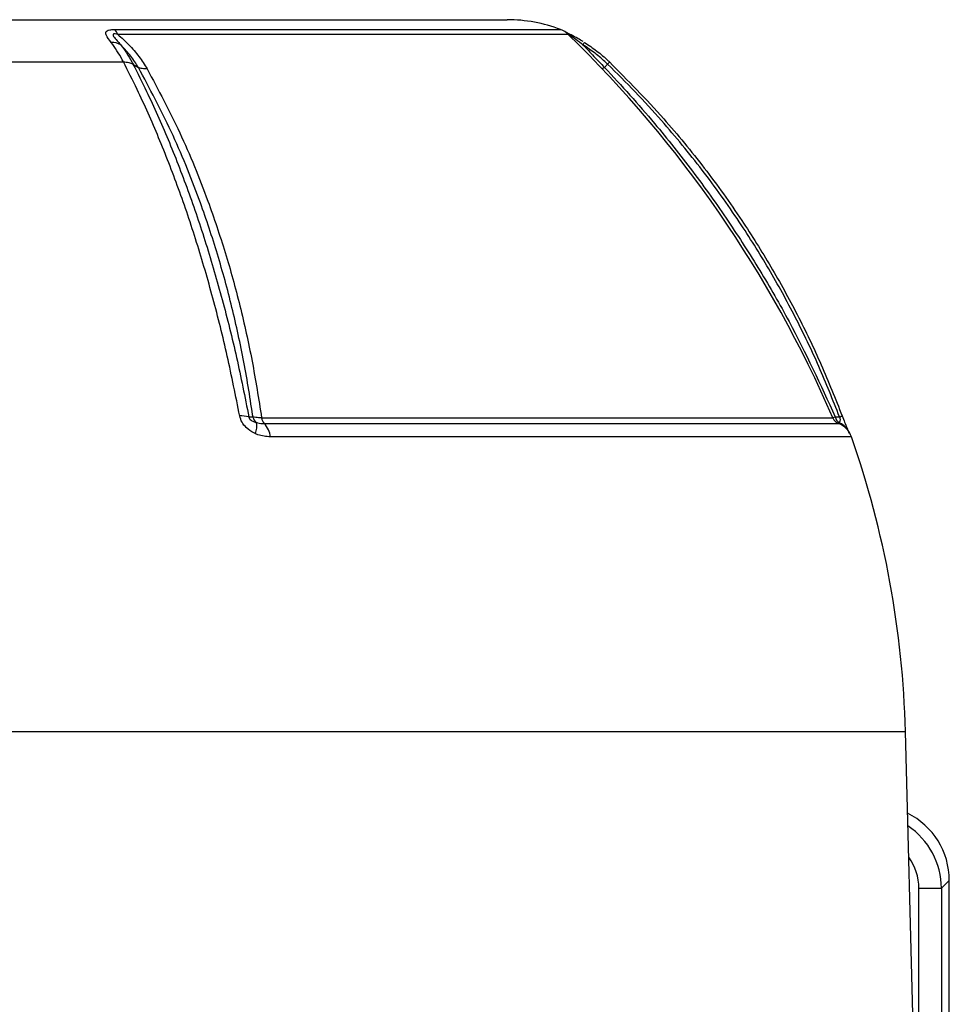
# Model space of a CAD drawing. Units: millimetres. Extents: x -1670 to 1032, y -932 to 932.
# Drawn here: x -19 to 105, y -456 to -325 of the extents above; entities that cross this region are included whole.
import ezdxf

# ---------------------------------------------------------------- set-up
doc = ezdxf.new("R2010")
doc.units = ezdxf.units.MM

msp = doc.modelspace()

# ---------------------------------------------------------------- linework, layer by layer
at = {"color": 7, "linetype": 'Continuous', "lineweight": 25}
for p, q in [((-158.87, -324.79), (45.72, -324.79)), ((-107.65, -330.42), (-5.51, -330.42)), ((-4.23, -330.73), (-3.51, -331.16)), ((58.7, -331.16), (59.12, -330.73)), ((11.24, -377.82), (11.77, -377.82)), ((99.92, -459.79), (98.88, -419.79)), ((104.72, -439.68), (103.67, -440.73)), ((104.72, -578.64), (104.72, -439.68)), ((100.67, -440.73), (103.67, -440.73))]:
    msp.add_line(p, q, dxfattribs=at)
at = {"color": 8, "linetype": 'Continuous', "lineweight": 25}
for p, q in [((-6.71, -326.1), (52.85, -326.1)), ((53.87, -326.75), (-6.24, -326.75)), ((12.94, -377.94), (89.19, -377.94)), ((13.3, -378.69), (89.95, -378.69)), ((91.66, -380.48), (14.11, -380.48)), ((-212.03, -419.79), (98.88, -419.79)), ((100.67, -578.57), (100.67, -440.73)), ((103.67, -440.73), (103.67, -578.62))]:
    msp.add_line(p, q, dxfattribs=at)
at = {"color": 7, "linetype": 'Continuous', "lineweight": 25, "flags": 128}
for points in [[(55.83, -328.15), (55.88, -328.07), (55.92, -328), (55.96, -327.94), (55.99, -327.89), (56.01, -327.86), (56.02, -327.83), (56.03, -327.82), (56.03, -327.82)], [(89.51, -377.82), (89.92, -377.82), (90.07, -377.82)], [(90.07, -377.82), (90.16, -377.78), (90.24, -377.76), (90.31, -377.73), (90.36, -377.71), (90.4, -377.7), (90.42, -377.69), (90.43, -377.68), (90.43, -377.68)]]:
    msp.add_lwpolyline(points, dxfattribs=at)
at = {"color": 7, "linetype": 'Continuous', "lineweight": 25}
for centre, radius, start, end in [((45.72, -344.79), 20, 69.1229, 90), ((-7.98, -327.5), 1.89, 23.3219, 47.7685), ((51.78, -328.9), 3, 45.8153, 69.1229), ((-57.65, -441.49), 160, 23.4002, 45.8153), ((-7.01, -329.97), 2.15, 57.4605, 93.2257), ((10.21, -381.56), 3.88, 74.6206, 92.911), ((13.12, -377.46), 1.4, 195.1778, 231.8609), ((14.26, -377.76), 1.34, 188.0945, 223.979), ((90.48, -377.39), 1.4, 203.4002, 247.9835), ((90.86, -377.46), 1.4, 194.7709, 231.1856), ((9.44, -379.03), 2.86, 339.2216, 9.6802), ((11.08, -380.78), 3.05, 5.6542, 43.2625), ((88.83, -381.47), 3, 19.3088, 67.9835), ((-30.19, -423.17), 129.11, 1.5, 19.3088)]:
    msp.add_arc(centre, radius, start, end, dxfattribs=at)
at = {"color": 8, "linetype": 'Continuous', "lineweight": 25}
msp.add_arc((89, -380.89), 2.54, 29.9475, 67.0704, dxfattribs=at)
at = {"color": 7, "linetype": 'Continuous', "lineweight": 25}
msp.add_ellipse((94.71, -439.7), major_axis=(7.09, 7.09), ratio=0.997265, start_param=5.499157, end_param=6.609175, dxfattribs=at)
at = {"color": 8, "linetype": 'Continuous', "lineweight": 25}
for major_axis, ratio, end_param in [((7.08, 7.08), 0.998902, 6.481725), ((4.96, 4.96), 0.997265, 6.131451)]:
    msp.add_ellipse((93.66, -440.75), major_axis=major_axis, ratio=ratio, start_param=5.499157, end_param=end_param, dxfattribs=at)
at = {"color": 7, "linetype": 'Continuous', "lineweight": 25}
for points, knots in [([(-7.13, -327.82), (-7.4, -327.47), (-7.78, -326.99), (-7.9, -326.5), (-7.75, -326.27), (-7.34, -326.12), (-6.93, -326.11), (-6.71, -326.1)], [0, 0, 0, 0, 0.408138, 0.566168, 0.718957, 0.847752, 1, 1, 1, 1]), ([(-6.24, -326.75), (-6.37, -326.73), (-6.51, -326.7), (-6.68, -326.69), (-6.78, -326.69), (-6.87, -326.73), (-6.9, -326.8), (-6.87, -326.94), (-6.66, -327.26), (-6.28, -327.68), (-5.97, -328.02), (-5.85, -328.15)], [0, 0, 0, 0, 0.1131194, 0.1334554, 0.1832682, 0.227586, 0.2789435, 0.346644, 0.5004805, 0.7930439, 1, 1, 1, 1]), ([(-6.24, -326.75), (-5.75, -327.21), (-4.72, -328.15), (-3.38, -329.69), (-2.69, -330.79), (-2.35, -331.35)], [0, 0, 0, 0, 0.319379, 0.660348, 1, 1, 1, 1]), ([(55.85, -327.72), (55.61, -327.57), (55.09, -327.25), (54.33, -326.86), (53.76, -326.58), (53.55, -326.49), (53.52, -326.48)], [0, 0, 0, 0, 0.299796, 0.663453, 0.951104, 1, 1, 1, 1]), ([(55.83, -328.15), (55.77, -328.1), (55.35, -327.78), (54.77, -327.35), (54.16, -326.95), (53.9, -326.8), (53.77, -326.73), (53.69, -326.69), (53.65, -326.68), (53.68, -326.71), (53.72, -326.74), (53.73, -326.75)], [0, 0, 0, 0, 0.074738, 0.480204, 0.658844, 0.716761, 0.768433, 0.814648, 0.87582, 0.959515, 1, 1, 1, 1]), ([(-5.5, -330.42), (-5.55, -330.33), (-6.05, -329.35), (-6.62, -328.55), (-7.13, -327.82)], [0, 0, 0, 0, 0.09921, 1, 1, 1, 1]), ([(-5.85, -328.15), (-5.34, -328.86), (-4.77, -329.66), (-4.28, -330.62), (-4.22, -330.73)], [0, 0, 0, 0, 0.893827, 1, 1, 1, 1]), ([(-3.5, -331.16), (-3.82, -330.66), (-4.46, -329.64), (-5.35, -328.66), (-5.83, -328.18), (-5.85, -328.15)], [0, 0, 0, 0, 0.485601, 0.978332, 1, 1, 1, 1]), ([(55.83, -328.15), (56.32, -328.66), (57.25, -329.62), (58.23, -330.66), (58.7, -331.16)], [0, 0, 0, 0, 0.52056, 1, 1, 1, 1]), ([(59.12, -330.73), (59.12, -330.73), (59.06, -330.67), (58.53, -330.16), (57.47, -329.24), (56.38, -328.52), (55.83, -328.15)], [0, 0, 0, 0, 0.000014, 0.060539, 0.528627, 1, 1, 1, 1]), ([(56.03, -327.82), (56.59, -328.19), (57.7, -328.93), (58.77, -329.86), (59.3, -330.37), (59.36, -330.42)], [0, 0, 0, 0, 0.475519, 0.946315, 1, 1, 1, 1]), ([(10.02, -377.69), (9.48, -375.01), (8.41, -369.66), (6.48, -361.93), (4.31, -354.46), (1.89, -347.3), (-0.77, -340.49), (-3.25, -334.88), (-4.89, -331.64), (-5.51, -330.42)], [0, 0, 0, 0, 0.151507, 0.303014, 0.454521, 0.606027, 0.757534, 0.90904, 1, 1, 1, 1]), ([(-5.5, -330.42), (-5.26, -330.43), (-4.77, -330.45), (-4.41, -330.63), (-4.22, -330.73)], [0, 0, 0, 0, 0.499977, 1, 1, 1, 1]), ([(-4.23, -330.73), (-3.62, -331.93), (-1.99, -335.15), (0.49, -340.73), (3.14, -347.52), (5.55, -354.66), (7.72, -362.11), (9.65, -369.82), (10.71, -375.15), (11.24, -377.82)], [0, 0, 0, 0, 0.0903031, 0.2419319, 0.3935606, 0.5451687, 0.6967766, 0.8483883, 1, 1, 1, 1]), ([(11.77, -377.82), (11.76, -377.72), (11.39, -375.1), (10.54, -370.01), (8.93, -362.71), (6.97, -355.62), (4.37, -347.88), (0.99, -339.59), (-2.01, -333.97), (-3.51, -331.16)], [0, 0, 0, 0, 0.005913, 0.152796, 0.299677, 0.446544, 0.593412, 0.796704, 1, 1, 1, 1]), ([(58.7, -331.16), (58.7, -331.16), (61, -333.58), (65.04, -338.1), (70.52, -344.99), (75.2, -351.55), (79.49, -358.25), (84.47, -366.87), (87.53, -373.53), (89.51, -377.82)], [0, 0, 0, 0, 0.000001, 0.178514, 0.323728, 0.469401, 0.608369, 0.747737, 1, 1, 1, 1]), ([(59.12, -330.73), (59.2, -330.63), (59.36, -330.45), (59.36, -330.43), (59.36, -330.42)], [0, 0, 0, 0, 0.500022, 1, 1, 1, 1]), ([(90.07, -377.82), (89.18, -375.56), (87.39, -371.05), (84.22, -364.45), (80.68, -358.01), (76.56, -351.43), (71.81, -344.8), (65.99, -337.72), (61.62, -333.14), (59.12, -330.73), (59.12, -330.73)], [0, 0, 0, 0, 0.1280253, 0.2564626, 0.3861645, 0.5162946, 0.6661164, 0.8165996, 0.9999989, 1, 1, 1, 1]), ([(59.36, -330.42), (61.82, -332.91), (66.28, -337.42), (72.1, -344.56), (76.85, -351.18), (80.96, -357.73), (84.5, -364.16), (87.7, -370.8), (89.52, -375.39), (90.43, -377.68)], [0, 0, 0, 0, 0.183987, 0.333697, 0.484069, 0.61221, 0.740352, 0.870176, 1, 1, 1, 1]), ([(-2.35, -331.35), (-0.85, -334.15), (2.15, -339.78), (5.52, -348.07), (8.13, -355.83), (10.1, -362.96), (11.74, -370.33), (12.54, -375.4), (12.94, -377.94)], [0, 0, 0, 0, 0.20322, 0.407695, 0.554727, 0.702232, 0.850872, 1, 1, 1, 1]), ([(12.11, -380.05), (12.04, -380.01), (11.61, -379.8), (10.95, -379.34), (10.27, -378.54), (10.1, -377.97), (10.02, -377.69)], [0, 0, 0, 0, 0.081521, 0.451811, 0.725287, 1, 1, 1, 1]), ([(11.24, -377.82), (11.24, -377.85), (11.25, -377.9), (11.28, -378), (11.34, -378.09), (11.46, -378.21), (11.77, -378.41), (12.05, -378.49), (12.26, -378.55)], [0, 0, 0, 0, 0.0620795, 0.1246386, 0.1800274, 0.2695331, 0.4475077, 1, 1, 1, 1]), ([(12.94, -377.94), (12.66, -377.93), (12.2, -377.91), (11.9, -377.85), (11.77, -377.82)], [0, 0, 0, 0, 0.595304, 1, 1, 1, 1]), ([(89.51, -377.82), (89.38, -377.86), (89.15, -377.91), (89.14, -377.94), (89.14, -377.94)], [0, 0, 0, 0, 0.5920298, 1, 1, 1, 1]), ([(89.98, -378.55), (90.02, -378.52), (90.08, -378.47), (90.15, -378.36), (90.19, -378.26), (90.19, -378.14), (90.17, -378.04), (90.14, -377.95), (90.1, -377.87), (90.08, -377.83), (90.07, -377.82)], [0, 0, 0, 0, 0.285002, 0.4758, 0.681998, 0.768048, 0.855011, 0.910879, 0.966729, 1, 1, 1, 1]), ([(90.43, -377.68), (90.54, -377.97), (90.75, -378.54), (91.08, -379.34), (91.26, -379.77), (91.34, -379.96), (91.35, -379.97)], [0, 0, 0, 0, 0.290218, 0.579135, 0.970126, 1, 1, 1, 1]), ([(12.26, -378.55), (12.3, -378.57), (12.63, -378.68), (12.99, -378.68), (13.3, -378.69)], [0, 0, 0, 0, 0.134906, 1, 1, 1, 1]), ([(89.9, -378.69), (89.9, -378.69), (89.91, -378.68), (89.96, -378.6), (89.98, -378.55)], [0, 0, 0, 0, 0.423363, 1, 1, 1, 1]), ([(14.11, -380.48), (13.55, -380.43), (12.87, -380.39), (12.22, -380.09), (12.11, -380.05)], [0, 0, 0, 0, 0.839313, 1, 1, 1, 1])]:
    msp.add_open_spline(points, degree=3, knots=knots, dxfattribs=at)
for points in [[(-2.35, -331.35), (-2.57, -331.35), (-3.02, -331.36), (-3.34, -331.23), (-3.51, -331.16)], [(58.7, -331.16), (58.61, -331.23), (58.41, -331.36), (58.37, -331.35), (58.35, -331.35)]]:
    msp.add_open_spline(points, degree=3, dxfattribs=at)

doc.saveas('drawing.dxf')
